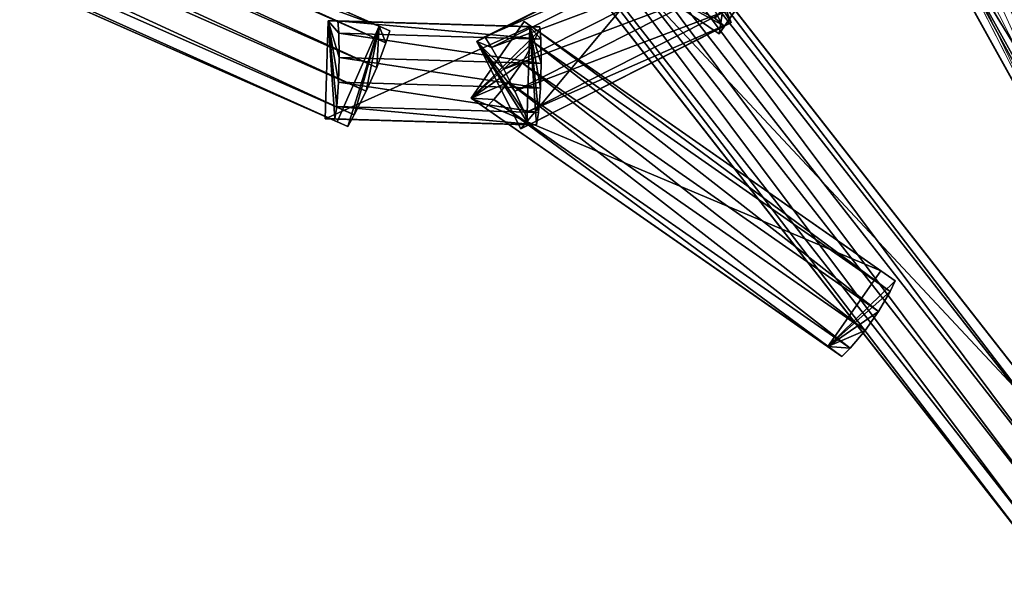
# Model space of a CAD drawing. Extents: x 1227593 to 1230341, y 2149614 to 2151538.
# Drawn here: x 1229622 to 1229754, y 2150990 to 2151064 of the extents above; entities that cross this region are included whole.
import ezdxf

# ---------------------------------------------------------------- set-up
doc = ezdxf.new("R2010")
doc.units = 0
doc.header["$MEASUREMENT"] = 0
doc.layers.add('AIRSOLIDS', color=7, linetype='Continuous')
doc.layers.add('ingresos', color=5, linetype='Continuous', lineweight=18)

msp = doc.modelspace()

# ---------------------------------------------------------------- linework, layer by layer
at = {"layer": 'AIRSOLIDS', "color": 150}
for points in [[(1229471.2, 2151150.74, 5963.88), (1229465.56, 2151137.93, 5963.88), (1229670.36, 2151062.98, 5931.35)], [(1229472.64, 2151150.13, 5974.26), (1229471.2, 2151150.74, 5963.88), (1229671.79, 2151062.37, 5941.73)], [(1229471.2, 2151150.74, 5963.88), (1229670.36, 2151062.98, 5931.35), (1229671.79, 2151062.37, 5941.73)], [(1229472.12, 2151148.49, 5975.56), (1229472.64, 2151150.13, 5974.26), (1229671.28, 2151060.73, 5943.03)], [(1229472.64, 2151150.13, 5974.26), (1229671.79, 2151062.37, 5941.73), (1229671.28, 2151060.73, 5943.03)], [(1229470.89, 2151145.21, 5976.85), (1229472.12, 2151148.49, 5975.56), (1229670.05, 2151057.45, 5944.33)], [(1229472.12, 2151148.49, 5975.56), (1229671.28, 2151060.73, 5943.03), (1229670.05, 2151057.45, 5944.33)], [(1229469.46, 2151142.03, 5976.85), (1229470.89, 2151145.21, 5976.85), (1229668.61, 2151054.27, 5944.33)], [(1229470.89, 2151145.21, 5976.85), (1229670.05, 2151057.45, 5944.33), (1229668.61, 2151054.27, 5944.33)], [(1229467.87, 2151138.85, 5975.56), (1229469.46, 2151142.03, 5976.85), (1229667.02, 2151051.09, 5943.03)], [(1229469.46, 2151142.03, 5976.85), (1229668.61, 2151054.27, 5944.33), (1229667.02, 2151051.09, 5943.03)], [(1229467, 2151137.31, 5974.26), (1229467.87, 2151138.85, 5975.56), (1229666.15, 2151049.55, 5941.73)], [(1229467.87, 2151138.85, 5975.56), (1229667.02, 2151051.09, 5943.03), (1229666.15, 2151049.55, 5941.73)], [(1229465.56, 2151137.93, 5963.88), (1229664.72, 2151050.17, 5931.35), (1229670.36, 2151062.98, 5931.35)], [(1229465.56, 2151137.93, 5963.88), (1229467, 2151137.31, 5974.26), (1229664.72, 2151050.17, 5931.35)], [(1229467, 2151137.31, 5974.26), (1229666.15, 2151049.55, 5941.73), (1229664.72, 2151050.17, 5931.35)], [(1229763.14, 2150999.52, 6056.31), (1229671.12, 2151117.12, 6032.67), (1229673.84, 2151118.96, 6031.38)], [(1229765.86, 2151001.47, 6055.01), (1229673.84, 2151118.96, 6031.38), (1229675.28, 2151119.88, 6030.08)], [(1229765.86, 2151001.47, 6055.01), (1229763.14, 2150999.52, 6056.31), (1229673.84, 2151118.96, 6031.38)], [(1229767.29, 2151002.29, 6053.71), (1229675.28, 2151119.88, 6030.08), (1229676.3, 2151118.55, 6019.71)], [(1229767.29, 2151002.29, 6053.71), (1229765.86, 2151001.47, 6055.01), (1229675.28, 2151119.88, 6030.08)], [(1229886.63, 2150836.4, 6205.35), (1229730.33, 2151117.63, 6167.61), (1229733.31, 2151119.06, 6166.3)], [(1229889.61, 2150837.84, 6204.04), (1229733.31, 2151119.06, 6166.3), (1229734.79, 2151119.68, 6165)], [(1229889.61, 2150837.84, 6204.04), (1229886.63, 2150836.4, 6205.35), (1229733.31, 2151119.06, 6166.3)], [(1229891.09, 2150838.56, 6202.74), (1229734.79, 2151119.68, 6165), (1229735.41, 2151118.65, 6154.57)], [(1229891.09, 2150838.56, 6202.74), (1229889.61, 2150837.84, 6204.04), (1229734.79, 2151119.68, 6165)], [(1229768.32, 2151000.96, 6043.34), (1229676.3, 2151118.55, 6019.71), (1229665.95, 2151110.45, 6019.71)], [(1229768.32, 2151000.96, 6043.34), (1229767.29, 2151002.29, 6053.71), (1229676.3, 2151118.55, 6019.71)], [(1229891.71, 2150837.43, 6192.31), (1229735.41, 2151118.65, 6154.57), (1229723.92, 2151112.3, 6154.57)], [(1229883.76, 2150834.76, 6205.35), (1229727.46, 2151115.99, 6167.61), (1229730.33, 2151117.63, 6167.61)], [(1229886.63, 2150836.4, 6205.35), (1229883.76, 2150834.76, 6205.35), (1229730.33, 2151117.63, 6167.61)], [(1229891.71, 2150837.43, 6192.31), (1229891.09, 2150838.56, 6202.74), (1229735.41, 2151118.65, 6154.57)], [(1229760.58, 2150997.57, 6056.31), (1229668.56, 2151115.07, 6032.67), (1229671.12, 2151117.12, 6032.67)], [(1229763.14, 2150999.52, 6056.31), (1229760.58, 2150997.57, 6056.31), (1229671.12, 2151117.12, 6032.67)], [(1229758.12, 2150995.32, 6055.01), (1229666.1, 2151112.91, 6031.38), (1229668.56, 2151115.07, 6032.67)], [(1229760.58, 2150997.57, 6056.31), (1229758.12, 2150995.32, 6055.01), (1229668.56, 2151115.07, 6032.67)], [(1229880.99, 2150833.02, 6204.04), (1229724.69, 2151114.25, 6166.3), (1229727.46, 2151115.99, 6167.61)], [(1229883.76, 2150834.76, 6205.35), (1229880.99, 2150833.02, 6204.04), (1229727.46, 2151115.99, 6167.61)], [(1229879.61, 2150832.1, 6202.74), (1229723.31, 2151113.32, 6165), (1229724.69, 2151114.25, 6166.3)], [(1229880.99, 2150833.02, 6204.04), (1229879.61, 2150832.1, 6202.74), (1229724.69, 2151114.25, 6166.3)], [(1229756.94, 2150994.19, 6053.71), (1229664.92, 2151111.78, 6030.08), (1229666.1, 2151112.91, 6031.38)], [(1229758.12, 2150995.32, 6055.01), (1229756.94, 2150994.19, 6053.71), (1229666.1, 2151112.91, 6031.38)], [(1229879.61, 2150832.1, 6202.74), (1229880.22, 2150831.07, 6192.31), (1229723.31, 2151113.32, 6165)], [(1229880.22, 2150831.07, 6192.31), (1229723.92, 2151112.3, 6154.57), (1229723.31, 2151113.32, 6165)], [(1229880.22, 2150831.07, 6192.31), (1229891.71, 2150837.43, 6192.31), (1229723.92, 2151112.3, 6154.57)], [(1229756.94, 2150994.19, 6053.71), (1229757.96, 2150992.86, 6043.34), (1229664.92, 2151111.78, 6030.08)], [(1229757.96, 2150992.86, 6043.34), (1229665.95, 2151110.45, 6019.71), (1229664.92, 2151111.78, 6030.08)], [(1229757.96, 2150992.86, 6043.34), (1229768.32, 2151000.96, 6043.34), (1229665.95, 2151110.45, 6019.71)], [(1229715.98, 2151061.96, 5926.02), (1229731.26, 2151084.21, 5922.82), (1229720.44, 2151091.69, 5922.82)], [(1229716.7, 2151062.98, 5936.45), (1229731.97, 2151085.23, 5933.24), (1229731.26, 2151084.21, 5922.82)], [(1229715.98, 2151061.96, 5926.02), (1229716.7, 2151062.98, 5936.45), (1229731.26, 2151084.21, 5922.82)], [(1229684.56, 2151061.55, 5939.6), (1229683.48, 2151060.93, 5929.17), (1229711.67, 2151075.18, 5936)], [(1229683.48, 2151060.93, 5929.17), (1229710.55, 2151074.57, 5925.57), (1229711.67, 2151075.18, 5936)], [(1229683.48, 2151060.93, 5929.17), (1229689.37, 2151049.24, 5929.17), (1229710.55, 2151074.57, 5925.57)], [(1229684.56, 2151061.55, 5939.6), (1229711.67, 2151075.18, 5936), (1229712.54, 2151073.75, 5937.3)], [(1229689.37, 2151049.24, 5929.17), (1229716.49, 2151062.88, 5925.57), (1229710.55, 2151074.57, 5925.57)], [(1229710.55, 2151074.57, 5925.57), (1229716.49, 2151062.88, 5925.57), (1229717.57, 2151063.5, 5936)], [(1229710.55, 2151074.57, 5925.57), (1229717.57, 2151063.5, 5936), (1229716.95, 2151065.03, 5937.3)], [(1229685.43, 2151060.11, 5940.9), (1229684.56, 2151061.55, 5939.6), (1229712.54, 2151073.75, 5937.3)], [(1229685.43, 2151060.11, 5940.9), (1229712.54, 2151073.75, 5937.3), (1229714.13, 2151070.88, 5938.6)], [(1229687.07, 2151057.24, 5942.2), (1229685.43, 2151060.11, 5940.9), (1229714.13, 2151070.88, 5938.6)], [(1229687.07, 2151057.24, 5942.2), (1229714.13, 2151070.88, 5938.6), (1229715.62, 2151068.01, 5938.6)], [(1229705.16, 2151069.34, 5926.02), (1229716.7, 2151062.98, 5936.45), (1229715.98, 2151061.96, 5926.02)], [(1229705.16, 2151069.34, 5926.02), (1229715.42, 2151064.01, 5937.75), (1229716.7, 2151062.98, 5936.45)], [(1229688.55, 2151054.27, 5942.2), (1229687.07, 2151057.24, 5942.2), (1229715.62, 2151068.01, 5938.6)], [(1229688.55, 2151054.27, 5942.2), (1229715.62, 2151068.01, 5938.6), (1229716.95, 2151065.03, 5937.3)], [(1229689.89, 2151051.3, 5940.9), (1229688.55, 2151054.27, 5942.2), (1229716.95, 2151065.03, 5937.3)], [(1229689.89, 2151051.3, 5940.9), (1229716.95, 2151065.03, 5937.3), (1229717.57, 2151063.5, 5936)], [(1229663.54, 2151063.7, 5932.02), (1229663.13, 2151050.58, 5932.02), (1229690.6, 2151062.88, 5928.64)], [(1229663.54, 2151063.7, 5932.02), (1229664.41, 2151050.58, 5942.43), (1229663.13, 2151050.58, 5932.02)], [(1229664.82, 2151063.7, 5942.43), (1229663.54, 2151063.7, 5932.02), (1229691.94, 2151062.88, 5939.06)], [(1229663.54, 2151063.7, 5932.02), (1229690.6, 2151062.88, 5928.64), (1229691.94, 2151062.88, 5939.06)], [(1229663.54, 2151063.7, 5932.02), (1229664.67, 2151052.22, 5943.74), (1229664.41, 2151050.58, 5942.43)], [(1229663.54, 2151063.7, 5932.02), (1229664.92, 2151055.5, 5945.04), (1229664.67, 2151052.22, 5943.74)], [(1229663.54, 2151063.7, 5932.02), (1229665.02, 2151058.78, 5945.04), (1229664.92, 2151055.5, 5945.04)], [(1229664.97, 2151062.06, 5943.74), (1229664.82, 2151063.7, 5942.43), (1229692.04, 2151061.24, 5940.36)], [(1229664.82, 2151063.7, 5942.43), (1229691.94, 2151062.88, 5939.06), (1229692.04, 2151061.24, 5940.36)], [(1229737.66, 2151030.17, 5916.03), (1229689.84, 2151063.6, 5929.88), (1229682.71, 2151053.35, 5929.88)], [(1229682.71, 2151053.35, 5929.88), (1229689.84, 2151063.6, 5929.88), (1229691.73, 2151062.27, 5939.58)], [(1229737.66, 2151030.17, 5916.03), (1229739.56, 2151028.84, 5925.73), (1229689.84, 2151063.6, 5929.88)], [(1229739.56, 2151028.84, 5925.73), (1229691.73, 2151062.27, 5939.58), (1229689.84, 2151063.6, 5929.88)], [(1229690.45, 2151049.76, 5939.6), (1229689.89, 2151051.3, 5940.9), (1229717.57, 2151063.5, 5936)], [(1229690.45, 2151049.76, 5939.6), (1229717.57, 2151063.5, 5936), (1229716.49, 2151062.88, 5925.57)], [(1229663.13, 2151050.58, 5932.02), (1229690.19, 2151049.76, 5928.64), (1229690.6, 2151062.88, 5928.64)], [(1229670.36, 2151062.98, 5931.35), (1229664.72, 2151050.17, 5931.35), (1229666.15, 2151049.55, 5941.73)], [(1229665.02, 2151058.78, 5945.04), (1229664.97, 2151062.06, 5943.74), (1229692.09, 2151057.96, 5941.66)], [(1229664.97, 2151062.06, 5943.74), (1229692.04, 2151061.24, 5940.36), (1229692.09, 2151057.96, 5941.66)], [(1229670.36, 2151062.98, 5931.35), (1229667.02, 2151051.09, 5943.03), (1229668.61, 2151054.27, 5944.33)], [(1229670.36, 2151062.98, 5931.35), (1229668.61, 2151054.27, 5944.33), (1229670.05, 2151057.45, 5944.33)], [(1229682.71, 2151053.35, 5929.88), (1229691.73, 2151062.27, 5939.58), (1229691.07, 2151060.83, 5940.8)], [(1229689.37, 2151049.24, 5929.17), (1229690.45, 2151049.76, 5939.6), (1229716.49, 2151062.88, 5925.57)], [(1229690.6, 2151062.88, 5928.64), (1229691.48, 2151049.76, 5939.06), (1229691.73, 2151051.4, 5940.36)], [(1229690.6, 2151062.88, 5928.64), (1229691.99, 2151054.68, 5941.66), (1229692.09, 2151057.96, 5941.66)], [(1229690.6, 2151062.88, 5928.64), (1229692.04, 2151061.24, 5940.36), (1229691.94, 2151062.88, 5939.06)], [(1229738.89, 2151027.41, 5926.94), (1229691.07, 2151060.83, 5940.8), (1229691.73, 2151062.27, 5939.58)], [(1229739.56, 2151028.84, 5925.73), (1229738.89, 2151027.41, 5926.94), (1229691.73, 2151062.27, 5939.58)], [(1229682.71, 2151053.35, 5929.88), (1229691.07, 2151060.83, 5940.8), (1229689.53, 2151058.06, 5942.01)], [(1229683.48, 2151060.93, 5929.17), (1229684.56, 2151061.55, 5939.6), (1229685.43, 2151060.11, 5940.9)], [(1229683.48, 2151060.93, 5929.17), (1229690.45, 2151049.76, 5939.6), (1229689.37, 2151049.24, 5929.17)], [(1229683.48, 2151060.93, 5929.17), (1229689.89, 2151051.3, 5940.9), (1229690.45, 2151049.76, 5939.6)], [(1229683.48, 2151060.93, 5929.17), (1229688.55, 2151054.27, 5942.2), (1229689.89, 2151051.3, 5940.9)], [(1229683.48, 2151060.93, 5929.17), (1229687.07, 2151057.24, 5942.2), (1229688.55, 2151054.27, 5942.2)], [(1229683.48, 2151060.93, 5929.17), (1229685.43, 2151060.11, 5940.9), (1229687.07, 2151057.24, 5942.2)], [(1229737.36, 2151024.74, 5928.16), (1229689.53, 2151058.06, 5942.01), (1229691.07, 2151060.83, 5940.8)], [(1229738.89, 2151027.41, 5926.94), (1229737.36, 2151024.74, 5928.16), (1229691.07, 2151060.83, 5940.8)], [(1229664.92, 2151055.5, 5945.04), (1229665.02, 2151058.78, 5945.04), (1229691.99, 2151054.68, 5941.66)], [(1229665.02, 2151058.78, 5945.04), (1229692.09, 2151057.96, 5941.66), (1229691.99, 2151054.68, 5941.66)], [(1229682.71, 2151053.35, 5929.88), (1229689.53, 2151058.06, 5942.01), (1229687.73, 2151055.5, 5942.01)], [(1229735.56, 2151022.18, 5928.16), (1229687.73, 2151055.5, 5942.01), (1229689.53, 2151058.06, 5942.01)], [(1229737.36, 2151024.74, 5928.16), (1229735.56, 2151022.18, 5928.16), (1229689.53, 2151058.06, 5942.01)], [(1229664.67, 2151052.22, 5943.74), (1229664.92, 2151055.5, 5945.04), (1229691.73, 2151051.4, 5940.36)], [(1229664.92, 2151055.5, 5945.04), (1229691.99, 2151054.68, 5941.66), (1229691.73, 2151051.4, 5940.36)], [(1229733.56, 2151019.82, 5926.94), (1229685.73, 2151053.14, 5940.8), (1229687.73, 2151055.5, 5942.01)], [(1229735.56, 2151022.18, 5928.16), (1229733.56, 2151019.82, 5926.94), (1229687.73, 2151055.5, 5942.01)], [(1229730.54, 2151020.02, 5916.03), (1229737.66, 2151030.17, 5916.03), (1229682.71, 2151053.35, 5929.88)], [(1229730.54, 2151020.02, 5916.03), (1229682.71, 2151053.35, 5929.88), (1229684.61, 2151052.01, 5939.58)], [(1229682.71, 2151053.35, 5929.88), (1229685.73, 2151053.14, 5940.8), (1229684.61, 2151052.01, 5939.58)], [(1229732.43, 2151018.69, 5925.73), (1229684.61, 2151052.01, 5939.58), (1229685.73, 2151053.14, 5940.8)], [(1229733.56, 2151019.82, 5926.94), (1229732.43, 2151018.69, 5925.73), (1229685.73, 2151053.14, 5940.8)], [(1229664.41, 2151050.58, 5942.43), (1229664.67, 2151052.22, 5943.74), (1229691.48, 2151049.76, 5939.06)], [(1229664.67, 2151052.22, 5943.74), (1229691.73, 2151051.4, 5940.36), (1229691.48, 2151049.76, 5939.06)], [(1229732.43, 2151018.69, 5925.73), (1229730.54, 2151020.02, 5916.03), (1229684.61, 2151052.01, 5939.58)], [(1229663.13, 2151050.58, 5932.02), (1229664.41, 2151050.58, 5942.43), (1229690.19, 2151049.76, 5928.64)], [(1229664.41, 2151050.58, 5942.43), (1229691.48, 2151049.76, 5939.06), (1229690.19, 2151049.76, 5928.64)], [(1229730.54, 2151020.02, 5916.03), (1229739.56, 2151028.84, 5925.73), (1229737.66, 2151030.17, 5916.03)], [(1229730.54, 2151020.02, 5916.03), (1229738.89, 2151027.41, 5926.94), (1229739.56, 2151028.84, 5925.73)], [(1229730.54, 2151020.02, 5916.03), (1229737.36, 2151024.74, 5928.16), (1229738.89, 2151027.41, 5926.94)], [(1229730.54, 2151020.02, 5916.03), (1229735.56, 2151022.18, 5928.16), (1229737.36, 2151024.74, 5928.16)], [(1229730.54, 2151020.02, 5916.03), (1229733.56, 2151019.82, 5926.94), (1229735.56, 2151022.18, 5928.16)], [(1229730.54, 2151020.02, 5916.03), (1229732.43, 2151018.69, 5925.73), (1229733.56, 2151019.82, 5926.94)]]:
    msp.add_3dface(points, dxfattribs=at)
at = {"layer": 'AIRSOLIDS', "color": 70}
for points in [[(1229705.16, 2151069.34, 5926.02), (1229715.98, 2151061.96, 5926.02), (1229720.44, 2151091.69, 5922.82)], [(1229716.7, 2151062.98, 5936.45), (1229715.42, 2151064.01, 5937.75), (1229731.97, 2151085.23, 5933.24)], [(1229663.54, 2151063.7, 5932.02), (1229664.97, 2151062.06, 5943.74), (1229665.02, 2151058.78, 5945.04)], [(1229663.54, 2151063.7, 5932.02), (1229664.82, 2151063.7, 5942.43), (1229664.97, 2151062.06, 5943.74)], [(1229670.36, 2151062.98, 5931.35), (1229666.15, 2151049.55, 5941.73), (1229667.02, 2151051.09, 5943.03)], [(1229670.36, 2151062.98, 5931.35), (1229670.05, 2151057.45, 5944.33), (1229671.28, 2151060.73, 5943.03)], [(1229670.36, 2151062.98, 5931.35), (1229671.28, 2151060.73, 5943.03), (1229671.79, 2151062.37, 5941.73)], [(1229690.6, 2151062.88, 5928.64), (1229690.19, 2151049.76, 5928.64), (1229691.48, 2151049.76, 5939.06)], [(1229690.6, 2151062.88, 5928.64), (1229691.73, 2151051.4, 5940.36), (1229691.99, 2151054.68, 5941.66)], [(1229690.6, 2151062.88, 5928.64), (1229692.09, 2151057.96, 5941.66), (1229692.04, 2151061.24, 5940.36)], [(1229682.71, 2151053.35, 5929.88), (1229687.73, 2151055.5, 5942.01), (1229685.73, 2151053.14, 5940.8)]]:
    msp.add_3dface(points, dxfattribs=at)
at = {"layer": 'ingresos', "color": 150}
for points in [[(1229770.62, 2151056.22, 6212.15), (1229736.84, 2151122.55, 6221.65), (1229725.16, 2151116.6, 6221.65)], [(1229770.62, 2151056.22, 6212.15), (1229771.24, 2151054.99, 6222.56), (1229736.84, 2151122.55, 6221.65)], [(1229771.24, 2151054.99, 6222.56), (1229737.46, 2151121.32, 6232.06), (1229736.84, 2151122.55, 6221.65)], [(1229766.99, 2151052.53, 6225.17), (1229733.25, 2151118.76, 6234.67), (1229736.07, 2151120.4, 6233.37)], [(1229769.86, 2151054.17, 6223.87), (1229736.07, 2151120.4, 6233.37), (1229737.46, 2151121.32, 6232.06)], [(1229769.86, 2151054.17, 6223.87), (1229766.99, 2151052.53, 6225.17), (1229736.07, 2151120.4, 6233.37)], [(1229771.24, 2151054.99, 6222.56), (1229769.86, 2151054.17, 6223.87), (1229737.46, 2151121.32, 6232.06)], [(1229764.06, 2151050.99, 6225.17), (1229730.33, 2151117.32, 6234.67), (1229733.25, 2151118.76, 6234.67)], [(1229766.99, 2151052.53, 6225.17), (1229764.06, 2151050.99, 6225.17), (1229733.25, 2151118.76, 6234.67)], [(1229758.94, 2151050.27, 6212.15), (1229770.62, 2151056.22, 6212.15), (1229725.16, 2151116.6, 6221.65)], [(1229758.94, 2151050.27, 6212.15), (1229725.16, 2151116.6, 6221.65), (1229725.77, 2151115.37, 6232.06)], [(1229761.09, 2151049.65, 6223.87), (1229727.31, 2151115.99, 6233.37), (1229730.33, 2151117.32, 6234.67)], [(1229764.06, 2151050.99, 6225.17), (1229761.09, 2151049.65, 6223.87), (1229730.33, 2151117.32, 6234.67)], [(1229759.55, 2151049.04, 6222.56), (1229725.77, 2151115.37, 6232.06), (1229727.31, 2151115.99, 6233.37)], [(1229759.55, 2151049.04, 6222.56), (1229758.94, 2151050.27, 6212.15), (1229725.77, 2151115.37, 6232.06)], [(1229761.09, 2151049.65, 6223.87), (1229759.55, 2151049.04, 6222.56), (1229727.31, 2151115.99, 6233.37)]]:
    msp.add_3dface(points, dxfattribs=at)

doc.saveas('drawing.dxf')
